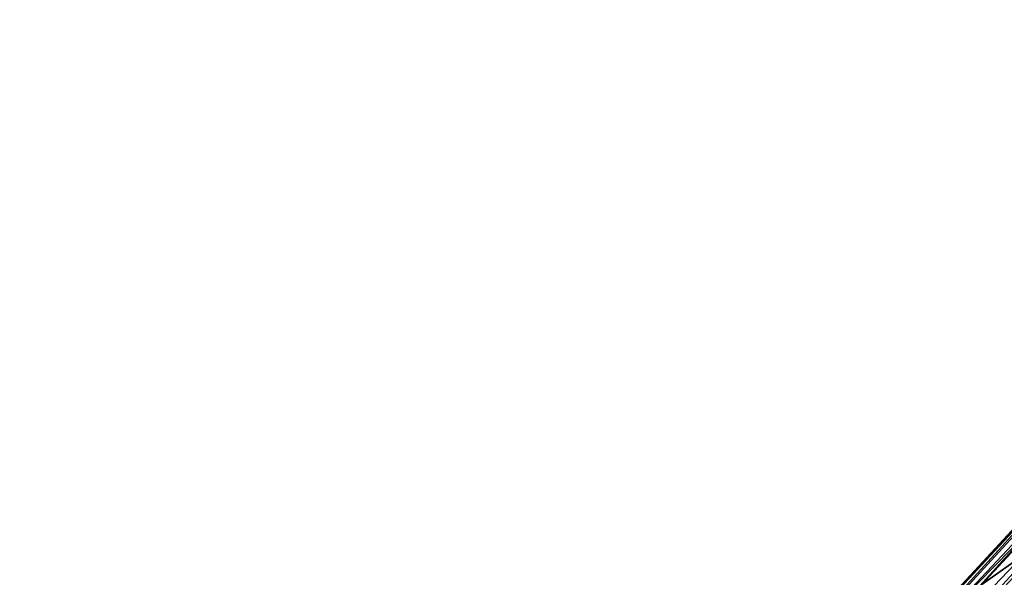
# Model space of a CAD drawing. Units: inches. Extents: x -12.8 to 14.7, y -14 to 12.8.
# Drawn here: x -10.5 to -8.3, y -7.6 to -6.3 of the extents above; entities that cross this region are included whole.
import ezdxf

# ---------------------------------------------------------------- set-up
doc = ezdxf.new("R2010")
doc.units = ezdxf.units.IN
doc.header["$MEASUREMENT"] = 0
doc.layers.add('TABLE-BASE', color=6, linetype='Continuous')
doc.layers.add('TABLE-TOP', color=6, linetype='Continuous')

msp = doc.modelspace()

# ---------------------------------------------------------------- linework, layer by layer
at = {"layer": 'TABLE-BASE'}
for points in [[(-7.268, -6.4502, 4.3011), (-8.9334, -8.2475, 3.0762), (-7.9074, -7.1395, 3.8482)], [(-7.268, -6.4502, 4.3011), (-8.0969, -7.3936, 3.4029), (-8.9334, -8.2475, 3.0762)], [(-7.0643, -6.6961, 4.4903), (-8.1987, -7.5652, 3.7069), (-8.7703, -8.4807, 3.2431)], [(-7.0643, -6.6961, 4.4903), (-8.7703, -8.4807, 3.2431), (-6.8811, -6.8901, 4.5138)], [(-6.8811, -6.8901, 4.5138), (-8.7703, -8.4807, 3.2431), (-7.751, -7.7601, 3.8888)], [(-6.6871, -7.0734, 4.4903), (-6.8811, -6.8901, 4.5138), (-8.4717, -8.7793, 3.2431)], [(-8.4717, -8.7793, 3.2431), (-6.8811, -6.8901, 4.5138), (-7.751, -7.7601, 3.8888)], [(-8.4717, -8.7793, 3.2431), (-8.3282, -8.9229, 3.1813), (-6.6871, -7.0734, 4.4903)], [(-6.7478, -7.4591, 4.2571), (-6.6871, -7.0734, 4.4903), (-8.3282, -8.9229, 3.1813)], [(-8.9446, -8.2816, 3.1417), (-7.9145, -7.1619, 3.8908), (-7.9142, -7.1529, 3.877)], [(-8.944, -8.2604, 3.1095), (-8.9446, -8.2816, 3.1417), (-7.9142, -7.1529, 3.877)], [(-7.9074, -7.1395, 3.8482), (-8.9334, -8.2475, 3.0762), (-8.944, -8.2604, 3.1095)], [(-7.9074, -7.1395, 3.8482), (-8.944, -8.2604, 3.1095), (-7.9109, -7.144, 3.8595)], [(-7.9109, -7.144, 3.8595), (-8.944, -8.2604, 3.1095), (-7.9142, -7.1529, 3.877)], [(-8.9446, -8.2816, 3.1417), (-7.9098, -7.1806, 3.9118), (-7.9145, -7.1619, 3.8908)], [(-8.9333, -8.3091, 3.1666), (-7.9098, -7.1806, 3.9118), (-8.9446, -8.2816, 3.1417)], [(-8.9333, -8.3091, 3.1666), (-7.8889, -7.2161, 3.9354), (-7.9098, -7.1806, 3.9118)], [(-8.9138, -8.3372, 3.1813), (-7.8889, -7.2161, 3.9354), (-8.9333, -8.3091, 3.1666)], [(-8.1987, -7.5652, 3.7069), (-7.8889, -7.2161, 3.9354), (-8.9138, -8.3372, 3.1813)], [(-8.9334, -8.2475, 3.0762), (-8.0969, -7.3936, 3.4029), (-8.3085, -7.6222, 3.2501)], [(-8.051, -7.4396, 3.1338), (-8.3085, -7.6222, 3.2501), (-8.0969, -7.3936, 3.4029)], [(-8.051, -7.4396, 3.1338), (-8.2625, -7.6682, 2.9865), (-8.3085, -7.6222, 3.2501)], [(-7.9948, -7.4958, 2.9146), (-8.2625, -7.6682, 2.9865), (-8.051, -7.4396, 3.1338)], [(-6.7478, -7.4591, 4.2571), (-8.3282, -8.9229, 3.1813), (-7.5562, -8.2077, 3.7069)], [(-7.9948, -7.4958, 2.9146), (-8.2068, -7.7239, 2.7734), (-8.2625, -7.6682, 2.9865)], [(-8.1987, -7.5652, 3.7069), (-8.9138, -8.3372, 3.1813), (-8.7703, -8.4807, 3.2431)]]:
    msp.add_3dface(points, dxfattribs=at)
at = {"layer": 'TABLE-TOP', "invisible_edges": 10}
msp.add_3dface([(12.7626, -12.4016, 29.5276), (12.7626, 12.4016, 29.5276), (-12.7445, 12.4016, 29.5276), (-12.7445, -12.4016, 29.5276)], dxfattribs=at)
at = {"layer": 'TABLE-TOP'}
msp.add_3dface([(12.3319, -12.3228, 28.8189), (-12.3138, -12.3228, 28.8189), (-12.3138, 12.3228, 28.8189), (12.3319, 12.3228, 28.8189)], dxfattribs=at)

doc.saveas('drawing.dxf')
